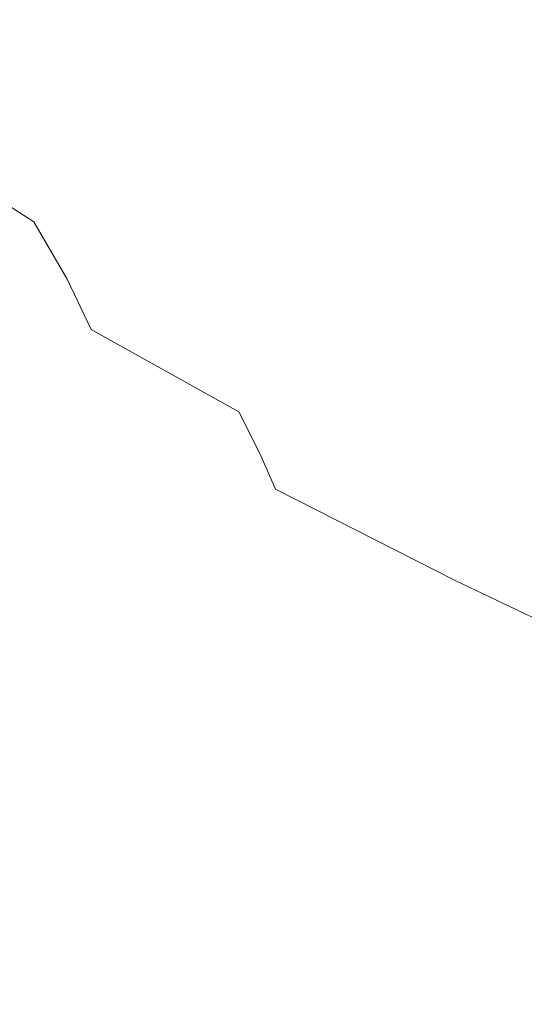
# Model space of a CAD drawing. Extents: x -126 to 78, y -127 to 0.
# Drawn here: x 54 to 58, y -84 to -75 of the extents above; entities that cross this region are included whole.
import ezdxf

# ---------------------------------------------------------------- set-up
doc = ezdxf.new("R2010")
doc.units = 0
doc.header["$LTSCALE"] = 500
doc.header["$MEASUREMENT"] = 0
doc.layers.add('FERRO_CHROM', color=7, linetype='Continuous')

msp = doc.modelspace()

# ---------------------------------------------------------------- linework, layer by layer
at = {"layer": 'FERRO_CHROM', "lineweight": 0}
for points, invisible_edges in [([(54.3255, -76.4266, 200.0208), (52.2767, -75.5092, 197.8101), (50.2236, -74.9954, 199.3428), (53.1139, -76.0805, 201.5955)], 15), ([(52.8393, -75.7095, 190.0607), (52.0544, -75.1079, 191.1373), (53.282, -75.8542, 193.1475), (54.1005, -76.4634, 192.0088)], 15), ([(53.282, -75.8542, 193.1475), (52.1996, -75.2628, 194.3139), (53.6912, -76.0658, 196.4836), (54.7835, -76.6633, 195.229)], 15), ([(55.5662, -76.956, 198.6429), (53.6912, -76.0658, 196.4836), (52.2767, -75.5092, 197.8101), (54.3255, -76.4266, 200.0208)], 15), ([(52.3669, -75.6055, 187.2351), (53.4305, -76.3101, 189.0283), (53.8639, -76.889, 188.0679), (52.7696, -76.1828, 186.314)], 11), ([(52.8393, -75.7095, 190.0607), (54.1005, -76.4634, 192.0088), (54.7256, -77.0703, 190.9313), (53.4305, -76.3101, 189.0283)], 15), ([(54.1005, -76.4634, 192.0088), (53.282, -75.8542, 193.1475), (54.7835, -76.6633, 195.229), (55.622, -77.2802, 194.0476)], 15), ([(53.673, -76.9094, 206.9314), (54.6089, -76.8999, 205.253), (52.1736, -76.0391, 203.4682), (51.3648, -76.1859, 205.433)], 15), ([(54.6089, -76.8999, 205.253), (55.575, -77.052, 203.644), (53.1139, -76.0805, 201.5955), (52.1736, -76.0391, 203.4682)], 15), ([(56.6248, -77.4107, 202.175), (54.3255, -76.4266, 200.0208), (53.1139, -76.0805, 201.5955), (55.575, -77.052, 203.644)], 15), ([(56.5939, -77.5475, 197.3603), (54.7835, -76.6633, 195.229), (53.6912, -76.0658, 196.4836), (55.5662, -76.956, 198.6429)], 15), ([(52.7696, -76.1828, 186.314), (53.8639, -76.889, 188.0679), (54.1753, -77.4251, 187.2072), (53.055, -76.7187, 185.4819)], 13), ([(53.4305, -76.3101, 189.0283), (54.7256, -77.0703, 190.9313), (55.1916, -77.6541, 189.9391), (53.8639, -76.889, 188.0679)], 15), ([(57.6682, -77.9141, 200.82), (55.5662, -76.956, 198.6429), (54.3255, -76.4266, 200.0208), (56.6248, -77.4107, 202.175)], 15), ([(54.1005, -76.4634, 192.0088), (55.622, -77.2802, 194.0476), (56.2747, -77.8948, 192.9407), (54.7256, -77.0703, 190.9313)], 15), ([(53.055, -76.7187, 185.4819), (54.1753, -77.4251, 187.2072), (54.4007, -77.8975, 186.4738), (53.2591, -77.1916, 184.7696)], 13), ([(57.4311, -78.1701, 196.1662), (55.622, -77.2802, 194.0476), (54.7835, -76.6633, 195.229), (56.5939, -77.5475, 197.3603)], 15), ([(54.7438, -77.752, 210.1422), (55.8257, -77.707, 208.6206), (53.673, -76.9094, 206.9314), (52.7137, -77.0353, 208.6088)], 15), ([(55.8257, -77.707, 208.6206), (56.8592, -77.7919, 207.138), (54.6089, -76.8999, 205.253), (53.673, -76.9094, 206.9314)], 15), ([(53.8639, -76.889, 188.0679), (55.1916, -77.6541, 189.9391), (55.533, -78.1941, 189.0565), (54.1753, -77.4251, 187.2072)], 15), ([(56.8592, -77.7919, 207.138), (57.8666, -78.0214, 205.7072), (55.575, -77.052, 203.644), (54.6089, -76.8999, 205.253)], 15), ([(58.6148, -78.5001, 199.553), (56.5939, -77.5475, 197.3603), (55.5662, -76.956, 198.6429), (57.6682, -77.9141, 200.82)], 15), ([(53.5913, -77.9122, 211.6901), (54.7438, -77.752, 210.1422), (52.7137, -77.0353, 208.6088), (51.7085, -77.2606, 210.2732)], 15), ([(54.7256, -77.0703, 190.9313), (56.2747, -77.8948, 192.9407), (56.7727, -78.4862, 191.9296), (55.1916, -77.6541, 189.9391)], 15), ([(58.8702, -78.4105, 204.341), (56.6248, -77.4107, 202.175), (55.575, -77.052, 203.644), (57.8666, -78.0214, 205.7072)], 15), ([(53.4179, -77.5801, 184.208), (53.2591, -77.1916, 184.7696), (54.4007, -77.8975, 186.4738), (54.5761, -78.2851, 185.8954)], 15), ([(57.4311, -78.1701, 196.1662), (58.1006, -78.7927, 195.0536), (56.2747, -77.8948, 192.9407), (55.622, -77.2802, 194.0476)], 15), ([(54.1753, -77.4251, 187.2072), (55.533, -78.1941, 189.0565), (55.7842, -78.6697, 188.3076), (54.4007, -77.8975, 186.4738)], 11), ([(59.8405, -78.9208, 203.0434), (57.6682, -77.9141, 200.82), (56.6248, -77.4107, 202.175), (58.8702, -78.4105, 204.341)], 15), ([(59.4408, -79.129, 198.3716), (57.4311, -78.1701, 196.1662), (56.5939, -77.5475, 197.3603), (58.6148, -78.5001, 199.553)], 15), ([(53.5369, -77.9111, 183.7721), (53.4179, -77.5801, 184.208), (54.5761, -78.2851, 185.8954), (54.7076, -78.6155, 185.4459)], 15), ([(56.6307, -78.5346, 211.8295), (57.8166, -78.5622, 210.4543), (55.8257, -77.707, 208.6206), (54.7438, -77.752, 210.1422)], 15), ([(55.1916, -77.6541, 189.9391), (56.7727, -78.4862, 191.9296), (57.1466, -79.0333, 191.0353), (55.533, -78.1941, 189.0565)], 15), ([(57.8166, -78.5622, 210.4543), (58.9318, -78.7168, 209.1175), (56.8592, -77.7919, 207.138), (55.8257, -77.707, 208.6206)], 15), ([(55.3565, -78.6275, 213.2449), (56.6307, -78.5346, 211.8295), (54.7438, -77.752, 210.1422), (53.5913, -77.9122, 211.6901)], 15), ([(58.9318, -78.7168, 209.1175), (59.9935, -79.0054, 207.8175), (57.8666, -78.0214, 205.7072), (56.8592, -77.7919, 207.138)], 15), ([(55.3565, -78.6275, 213.2449), (53.5913, -77.9122, 211.6901), (52.3458, -78.1726, 213.2516), (53.9766, -78.8338, 214.702)], 15), ([(53.6217, -78.2113, 183.437), (53.5369, -77.9111, 183.7721), (54.7076, -78.6155, 185.4459), (54.8014, -78.9159, 185.0994)], 15), ([(54.5761, -78.2851, 185.8954), (54.4007, -77.8975, 186.4738), (55.7842, -78.6697, 188.3076), (55.9795, -79.06, 187.7166)], 11), ([(58.1006, -78.7927, 195.0536), (58.6269, -79.3935, 194.0416), (56.7727, -78.4862, 191.9296), (56.2747, -77.8948, 192.9407)], 15), ([(60.7482, -79.5144, 201.8186), (58.6148, -78.5001, 199.553), (57.6682, -77.9141, 200.82), (59.8405, -78.9208, 203.0434)], 15), ([(61.0193, -79.4347, 206.5525), (58.8702, -78.4105, 204.341), (57.8666, -78.0214, 205.7072), (59.9935, -79.0054, 207.8175)], 15), ([(53.9766, -78.8338, 214.702), (52.3458, -78.1726, 213.2516), (50.9741, -78.5282, 214.8384), (52.4746, -79.1543, 216.2245)], 15), ([(55.533, -78.1941, 189.0565), (57.1466, -79.0333, 191.0353), (57.4273, -79.5152, 190.279), (55.7842, -78.6697, 188.3076)], 15), ([(59.4408, -79.129, 198.3716), (60.122, -79.7614, 197.2735), (58.1006, -78.7927, 195.0536), (57.4311, -78.1701, 196.1662)], 15), ([(53.6778, -78.5077, 183.1777), (53.6217, -78.2113, 183.437), (54.8014, -78.9159, 185.0994), (54.8639, -79.2138, 184.8297)], 15), ([(54.7076, -78.6155, 185.4459), (54.5761, -78.2851, 185.8954), (55.9795, -79.06, 187.7166), (56.126, -79.393, 187.2568)], 11), ([(53.6778, -78.5077, 183.1777), (54.8639, -79.2138, 184.8297), (54.9012, -79.5367, 184.6108), (53.7109, -78.8269, 182.9691)], 15), ([(55.3565, -78.6275, 213.2449), (57.0062, -79.387, 214.8841), (58.3673, -79.3626, 213.6169), (56.6307, -78.5346, 211.8295)], 15), ([(56.6307, -78.5346, 211.8295), (58.3673, -79.3626, 213.6169), (59.6397, -79.4582, 212.3866), (57.8166, -78.5622, 210.4543)], 15), ([(58.6269, -79.3935, 194.0416), (59.0344, -79.9503, 193.1494), (57.1466, -79.0333, 191.0353), (56.7727, -78.4862, 191.9296)], 15), ([(57.8166, -78.5622, 210.4543), (59.6397, -79.4582, 212.3866), (60.834, -79.6765, 211.1858), (58.9318, -78.7168, 209.1175)], 15), ([(55.3565, -78.6275, 213.2449), (53.9766, -78.8338, 214.702), (55.546, -79.5285, 216.1958), (57.0062, -79.387, 214.8841)], 15), ([(54.8014, -78.9159, 185.0994), (54.7076, -78.6155, 185.4459), (56.126, -79.393, 187.2568), (56.2307, -79.6966, 186.901)], 15), ([(55.9795, -79.06, 187.7166), (55.7842, -78.6697, 188.3076), (57.4273, -79.5152, 190.279), (57.6456, -79.911, 189.6818)], 15), ([(53.9766, -78.8338, 214.702), (52.4746, -79.1543, 216.2245), (53.9893, -79.7923, 217.5872), (55.546, -79.5285, 216.1958)], 15), ([(53.7109, -78.8269, 182.9691), (54.9012, -79.5367, 184.6108), (54.9197, -79.9118, 184.4166), (53.7264, -79.196, 182.7864)], 15), ([(60.122, -79.7614, 197.2735), (60.6754, -80.3739, 196.2765), (58.6269, -79.3935, 194.0416), (58.1006, -78.7927, 195.0536)], 15), ([(54.8639, -79.2138, 184.8297), (54.8014, -78.9159, 185.0994), (56.2307, -79.6966, 186.901), (56.3005, -79.9987, 186.6226)], 15), ([(56.126, -79.393, 187.2568), (55.9795, -79.06, 187.7166), (57.6456, -79.911, 189.6818), (57.8093, -80.2489, 189.2163)], 15), ([(59.0344, -79.9503, 193.1494), (59.3478, -80.4413, 192.3962), (57.4273, -79.5152, 190.279), (57.1466, -79.0333, 191.0353)], 15), ([(52.4746, -79.1543, 216.2245), (50.8337, -79.5894, 217.836), (52.339, -80.1836, 219.0939), (53.9893, -79.7923, 217.5872)], 15), ([(53.7264, -79.196, 182.7864), (54.9197, -79.9118, 184.4166), (54.9254, -80.3666, 184.2212), (53.7301, -79.6416, 182.6044)], 15), ([(54.8639, -79.2138, 184.8297), (56.3005, -79.9987, 186.6226), (56.3423, -80.3273, 186.3945), (54.9012, -79.5367, 184.6108)], 15), ([(57.0062, -79.387, 214.8841), (55.546, -79.5285, 216.1958), (56.988, -80.2594, 217.754), (58.498, -80.1906, 216.6143)], 15), ([(56.2307, -79.6966, 186.901), (56.126, -79.393, 187.2568), (57.8093, -80.2489, 189.2163), (57.9263, -80.5574, 188.855)], 13), ([(57.0062, -79.387, 214.8841), (58.498, -80.1906, 216.6143), (59.9243, -80.2357, 215.5046), (58.3673, -79.3626, 213.6169)], 15), ([(58.3673, -79.3626, 213.6169), (59.9243, -80.2357, 215.5046), (61.2705, -80.3963, 214.4177), (59.6397, -79.4582, 212.3866)], 15), ([(55.546, -79.5285, 216.1958), (53.9893, -79.7923, 217.5872), (55.418, -80.4473, 218.9591), (56.988, -80.2594, 217.754)], 15), ([(54.9012, -79.5367, 184.6108), (56.3423, -80.3273, 186.3945), (56.3633, -80.7102, 186.1898), (54.9197, -79.9118, 184.4166)], 15), ([(59.5915, -80.8444, 191.801), (57.6456, -79.911, 189.6818), (57.4273, -79.5152, 190.279), (59.3478, -80.4413, 192.3962)], 15), ([(53.7301, -79.6416, 182.6044), (54.9254, -80.3666, 184.2212), (54.9248, -80.9285, 183.9984), (53.7274, -80.1907, 182.3983)], 15), ([(56.3005, -79.9987, 186.6226), (56.2307, -79.6966, 186.901), (57.9263, -80.5574, 188.855), (58.0042, -80.865, 188.5705)], 15), ([(53.9893, -79.7923, 217.5872), (52.339, -80.1836, 219.0939), (53.8118, -80.7593, 220.2652), (55.418, -80.4473, 218.9591)], 15), ([(54.9197, -79.9118, 184.4166), (56.3633, -80.7102, 186.1898), (56.3702, -81.1754, 185.9818), (54.9254, -80.3666, 184.2212)], 15), ([(59.7743, -81.1885, 191.3363), (57.8093, -80.2489, 189.2163), (57.6456, -79.911, 189.6818), (59.5915, -80.8444, 191.801)], 15), ([(56.3005, -79.9987, 186.6226), (58.0042, -80.865, 188.5705), (58.051, -81.2, 188.3353), (56.3423, -80.3273, 186.3945)], 15), ([(52.339, -80.1836, 219.0939), (50.5976, -80.7076, 220.7513), (52.2139, -81.2127, 221.738), (53.8118, -80.7593, 220.2652)], 15), ([(53.724, -80.87, 182.143), (53.7274, -80.1907, 182.3983), (54.9248, -80.9285, 183.9984), (54.9239, -81.625, 183.7221)], 15), ([(58.498, -80.1906, 216.6143), (56.988, -80.2594, 217.754), (58.2367, -81.0293, 219.3977), (59.7892, -81.0381, 218.4418)], 15), ([(56.988, -80.2594, 217.754), (55.418, -80.4473, 218.9591), (56.6604, -81.124, 220.3728), (58.2367, -81.0293, 219.3977)], 15), ([(59.9049, -81.5025, 190.9743), (57.9263, -80.5574, 188.855), (57.8093, -80.2489, 189.2163), (59.7743, -81.1885, 191.3363)], 11), ([(54.9254, -80.3666, 184.2212), (56.3702, -81.1754, 185.9818), (56.3702, -81.7508, 185.7434), (54.9248, -80.9285, 183.9984)], 15), ([(56.3423, -80.3273, 186.3945), (58.051, -81.2, 188.3353), (58.0744, -81.5908, 188.122), (56.3633, -80.7102, 186.1898)], 15), ([(55.418, -80.4473, 218.9591), (53.8118, -80.7593, 220.2652), (55.1057, -81.3191, 221.3788), (56.6604, -81.124, 220.3728)], 15), ([(59.992, -81.8155, 190.6875), (58.0042, -80.865, 188.5705), (57.9263, -80.5574, 188.855), (59.9049, -81.5025, 190.9743)], 15), ([(53.8118, -80.7593, 220.2652), (52.2139, -81.2127, 221.738), (53.7027, -81.6593, 222.5492), (55.1057, -81.3191, 221.3788)], 15), ([(56.3633, -80.7102, 186.1898), (58.0744, -81.5908, 188.122), (58.0822, -82.066, 187.903), (56.3702, -81.1754, 185.9818)], 15), ([(53.6656, -81.6563, 181.8532), (53.724, -80.87, 182.143), (54.9239, -81.625, 183.7221), (54.8689, -82.4377, 183.4093)], 15), ([(59.992, -81.8155, 190.6875), (60.0442, -82.1562, 190.4483), (58.051, -81.2, 188.3353), (58.0042, -80.865, 188.5705)], 15), ([(54.9239, -81.625, 183.7221), (54.9248, -80.9285, 183.9984), (56.3702, -81.7508, 185.7434), (56.3702, -82.4643, 185.4478)], 15), ([(58.2367, -81.0293, 219.3977), (56.6604, -81.124, 220.3728), (57.6003, -81.8361, 221.8915), (59.2263, -81.8409, 221.1481)], 15), ([(59.7892, -81.0381, 218.4418), (58.2367, -81.0293, 219.3977), (59.2263, -81.8409, 221.1481), (60.8375, -81.9293, 220.373)], 15), ([(56.6604, -81.124, 220.3728), (55.1057, -81.3191, 221.3788), (56.0112, -81.9007, 222.5863), (57.6003, -81.8361, 221.8915)], 15), ([(56.3702, -81.1754, 185.9818), (58.0822, -82.066, 187.903), (58.0822, -82.6538, 187.6511), (56.3702, -81.7508, 185.7434)], 15), ([(60.0442, -82.1562, 190.4483), (60.0703, -82.5535, 190.2289), (58.0744, -81.5908, 188.122), (58.051, -81.2, 188.3353)], 15), ([(55.1057, -81.3191, 221.3788), (53.7027, -81.6593, 222.5492), (54.7496, -81.9931, 223.119), (56.0112, -81.9007, 222.5863)], 15), ([(60.0703, -82.5535, 190.2289), (60.079, -83.0365, 190.0019), (58.0822, -82.066, 187.903), (58.0744, -81.5908, 188.122)], 15), ([(52.5811, -82.1889, 224.0175), (54.474, -82.4369, 224.2411), (54.7496, -81.9931, 223.119), (53.7027, -81.6593, 222.5492)], 15), ([(53.498, -82.5261, 181.5439), (53.6656, -81.6563, 181.8532), (54.8689, -82.4377, 183.4093), (54.7059, -83.3484, 183.0766)], 15), ([(54.8689, -82.4377, 183.4093), (54.9239, -81.625, 183.7221), (56.3702, -82.4643, 185.4478), (56.3187, -83.3025, 185.1131)], 15), ([(56.3702, -82.4643, 185.4478), (56.3702, -81.7508, 185.7434), (58.0822, -82.6538, 187.6511), (58.0822, -83.3827, 187.3387)], 15), ([(58.1218, -82.5974, 223.5785), (57.6003, -81.8361, 221.8915), (56.0112, -81.9007, 222.5863), (56.3185, -82.5419, 224.0391)], 15), ([(59.8908, -82.6971, 223.0262), (59.2263, -81.8409, 221.1481), (57.6003, -81.8361, 221.8915), (58.1218, -82.5974, 223.5785)], 15), ([(56.3185, -82.5419, 224.0391), (56.0112, -81.9007, 222.5863), (54.7496, -81.9931, 223.119), (54.474, -82.4369, 224.2411)], 15), ([(60.079, -83.0365, 190.0019), (60.079, -83.634, 189.7394), (58.0822, -82.6538, 187.6511), (58.0822, -82.066, 187.903)], 15), ([(51.7057, -82.8692, 225.7169), (54.0743, -83.0884, 225.819), (54.474, -82.4369, 224.2411), (52.5811, -82.1889, 224.0175)], 15), ([(56.2843, -83.2523, 225.6889), (56.3185, -82.5419, 224.0391), (54.474, -82.4369, 224.2411), (54.0743, -83.0884, 225.819)], 15), ([(54.7059, -83.3484, 183.0766), (54.8689, -82.4377, 183.4093), (56.3187, -83.3025, 185.1131), (56.1641, -84.252, 184.7576)], 15), ([(53.1671, -83.456, 181.2296), (53.498, -82.5261, 181.5439), (54.7059, -83.3484, 183.0766), (54.3809, -84.339, 182.7408)], 15), ([(56.3187, -83.3025, 185.1131), (56.3702, -82.4643, 185.4478), (58.0822, -83.3827, 187.3387), (58.0358, -84.2425, 186.9844)], 15), ([(58.3509, -83.4047, 225.3934), (58.1218, -82.5974, 223.5785), (56.3185, -82.5419, 224.0391), (56.2843, -83.2523, 225.6889)], 15), ([(60.2895, -83.5895, 224.9987), (59.8908, -82.6971, 223.0262), (58.1218, -82.5974, 223.5785), (58.3509, -83.4047, 225.3934)], 15), ([(60.079, -84.3749, 189.414), (58.0822, -83.3827, 187.3387), (58.0822, -82.6538, 187.6511), (60.079, -83.634, 189.7394)], 15), ([(51.0409, -83.6612, 227.5808), (53.7145, -83.8503, 227.5886), (54.0743, -83.0884, 225.819), (51.7057, -82.8692, 225.7169)], 15), ([(56.1654, -84.0417, 227.4876), (56.2843, -83.2523, 225.6889), (54.0743, -83.0884, 225.819), (53.7145, -83.8503, 227.5886)], 15), ([(58.4142, -84.2551, 227.2962), (58.3509, -83.4047, 225.3934), (56.2843, -83.2523, 225.6889), (56.1654, -84.0417, 227.4876)], 15), ([(54.3809, -84.339, 182.7408), (54.7059, -83.3484, 183.0766), (56.1641, -84.252, 184.7576), (55.8548, -85.2995, 184.3996)], 15), ([(56.1641, -84.252, 184.7576), (56.3187, -83.3025, 185.1131), (58.0358, -84.2425, 186.9844), (57.8967, -85.2231, 186.6068)], 15), ([(53.1671, -83.456, 181.2296), (54.3809, -84.339, 182.7408), (53.8401, -85.3912, 182.4186), (52.6186, -84.4228, 180.9252)], 11), ([(60.0412, -85.2494, 189.0429), (58.0358, -84.2425, 186.9844), (58.0822, -83.3827, 187.3387), (60.079, -84.3749, 189.414)], 15), ([(60.4813, -84.5101, 227.0324), (60.2895, -83.5895, 224.9987), (58.3509, -83.4047, 225.3934), (58.4142, -84.2551, 227.2962)], 15), ([(56.0848, -84.8838, 229.3546), (56.1654, -84.0417, 227.4876), (53.7145, -83.8503, 227.5886), (53.5446, -84.684, 229.4464)], 15), ([(58.4043, -85.1364, 229.2385), (58.4142, -84.2551, 227.2962), (56.1654, -84.0417, 227.4876), (56.0848, -84.8838, 229.3546)], 15)]:
    msp.add_3dface(points, dxfattribs=dict(at, invisible_edges=invisible_edges))

doc.saveas('drawing.dxf')
